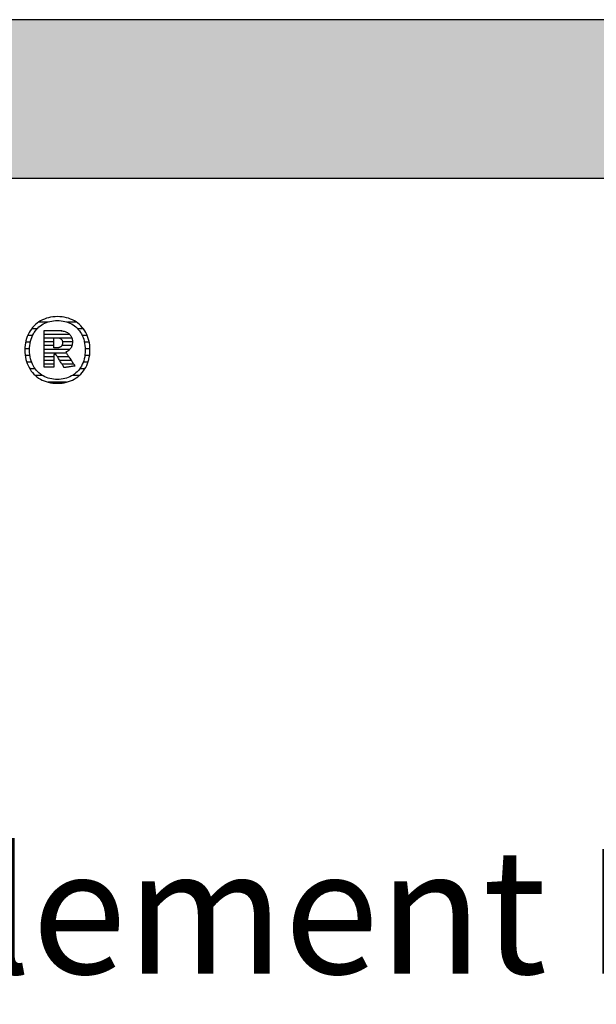
# Model space of a CAD drawing. Extents: x -993 to 977, y -2287 to 12422.
# Drawn here: x -686 to -455, y 9018 to 9412 of the extents above; entities that cross this region are included whole.
import ezdxf

# ---------------------------------------------------------------- set-up
doc = ezdxf.new("R2010")
doc.units = 0
doc.header["$LTSCALE"] = 10
doc.layers.add('DETAIL_1', color=7, linetype='CONTINUOUS')
doc.styles.add('WHITNEY_BOOK', font='txt')

# ---------------------------------------------------------------- blocks, each defined once
blk = doc.blocks.new('*X17')
at = {"layer": 'DETAIL_1', "color": 42, "linetype": 'CONTINUOUS'}
for p, q in [((-679.09, 9288.11), (-681.31, 9288.11)), ((-674.98, 9290.78), (-678.51, 9290.78)), ((-663.33, 9290.78), (-666.92, 9290.78)), ((-660.54, 9288.11), (-662.81, 9288.11)), ((-680.89, 9285.45), (-682.84, 9285.45)), ((-659.03, 9285.45), (-661.02, 9285.45)), ((-682.07, 9280.11), (-683.96, 9280.11)), ((-681.76, 9282.78), (-683.66, 9282.78)), ((-658.23, 9282.78), (-660.14, 9282.78)), ((-657.94, 9280.11), (-659.83, 9280.11)), ((-681.93, 9277.44), (-683.83, 9277.44)), ((-658.08, 9277.44), (-659.98, 9277.44)), ((-681.27, 9274.77), (-683.23, 9274.77)), ((-679.85, 9272.11), (-682, 9272.11)), ((-659.95, 9272.11), (-662.04, 9272.11)), ((-658.7, 9274.77), (-660.63, 9274.77)), ((-676.91, 9269.44), (-679.77, 9269.44)), ((-662.2, 9269.44), (-664.96, 9269.44)), ((-669.33, 9266.77), (-674.65, 9266.77)), ((-667.31, 9266.77), (-669.33, 9266.77))]:
    blk.add_line(p, q, dxfattribs=at)
blk = doc.blocks.new('*X18')
at = {"layer": 'DETAIL_1', "color": 42, "linetype": 'CONTINUOUS'}
for p, q in [((-669.15, 9287.33), (-676.29, 9287.33)), ((-665.99, 9285.84), (-676.29, 9285.84)), ((-672.33, 9284.35), (-676.29, 9284.35)), ((-665.15, 9284.35), (-669.97, 9284.35)), ((-672.33, 9282.87), (-676.29, 9282.87)), ((-672.33, 9281.38), (-676.29, 9281.38)), ((-668.71, 9279.9), (-676.29, 9279.9)), ((-668.81, 9281.38), (-669.17, 9281.38)), ((-664.93, 9282.87), (-668.9, 9282.87)), ((-665.14, 9281.38), (-668.81, 9281.38)), ((-665.97, 9279.9), (-668.71, 9279.9)), ((-668.61, 9278.41), (-676.29, 9278.41)), ((-672.33, 9276.92), (-676.29, 9276.92)), ((-668.51, 9276.92), (-670.94, 9276.92)), ((-667.33, 9278.41), (-668.61, 9278.41)), ((-666.34, 9276.92), (-668.51, 9276.92)), ((-672.33, 9275.44), (-676.29, 9275.44)), ((-672.33, 9273.95), (-676.29, 9273.95)), ((-668.41, 9275.44), (-670, 9275.44)), ((-668.31, 9273.95), (-669.07, 9273.95)), ((-665.35, 9275.44), (-668.41, 9275.44)), ((-664.35, 9273.95), (-668.31, 9273.95))]:
    blk.add_line(p, q, dxfattribs=at)

msp = doc.modelspace()

# ---------------------------------------------------------------- hatches: boundary and pattern name
at = {"layer": 'DETAIL_1', "linetype": 'CONTINUOUS'}
msp.add_hatch(color=28, dxfattribs=at).paths.add_polyline_path([(-993.2, 9348.4), (976.8, 9348.4), (976.8, 9411.83), (-993.2, 9411.83)])

# ---------------------------------------------------------------- linework, layer by layer
at = {"layer": 'DETAIL_1', "color": 42}
for p, q in [((-668.2, 9272.57), (-668.22, 9272.6)), ((-670.95, 9266.32), (-670.02, 9266.35))]:
    msp.add_line(p, q, dxfattribs=at)
at = {"layer": 'DETAIL_1', "color": 28, "linetype": 'CONTINUOUS'}
msp.add_lwpolyline([(-993.2, 9348.4), (976.8, 9348.4), (976.8, 9411.83), (-993.2, 9411.83)], close=True, dxfattribs=at)
at = {"layer": 'DETAIL_1', "color": 42}
for points in [[(-670.02, 9266.35), (-669.1, 9266.43), (-668.22, 9266.57), (-667.36, 9266.75), (-666.52, 9266.99), (-665.72, 9267.28), (-664.95, 9267.62), (-664.21, 9268.01), (-663.5, 9268.44), (-662.83, 9268.92), (-662.2, 9269.44), (-661.6, 9270.01), (-661.04, 9270.61), (-660.53, 9271.26), (-660.05, 9271.94), (-659.62, 9272.66), (-659.24, 9273.42), (-658.9, 9274.21), (-658.61, 9275.04), (-658.37, 9275.9), (-658.18, 9276.79), (-658.04, 9277.71), (-657.95, 9278.66), (-657.93, 9279.63), (-657.95, 9280.61), (-658.04, 9281.57), (-658.17, 9282.5), (-658.36, 9283.39), (-658.59, 9284.25), (-658.88, 9285.08), (-659.21, 9285.88), (-659.59, 9286.64), (-660.02, 9287.37), (-660.49, 9288.05), (-661, 9288.7), (-661.56, 9289.31), (-662.15, 9289.87), (-662.78, 9290.39), (-663.45, 9290.87), (-664.16, 9291.31), (-664.9, 9291.69), (-665.67, 9292.03), (-666.48, 9292.32), (-667.32, 9292.56), (-668.18, 9292.75), (-669.08, 9292.89), (-670, 9292.97), (-670.95, 9293), (-671.89, 9292.97), (-672.8, 9292.89), (-673.69, 9292.75), (-674.55, 9292.56), (-675.38, 9292.32), (-676.18, 9292.02), (-676.95, 9291.68), (-677.69, 9291.29), (-678.4, 9290.86), (-679.07, 9290.38), (-679.71, 9289.85), (-680.3, 9289.29), (-680.86, 9288.68), (-681.38, 9288.03), (-681.85, 9287.34), (-682.28, 9286.62), (-682.67, 9285.86), (-683.01, 9285.06), (-683.3, 9284.23), (-683.54, 9283.37), (-683.73, 9282.48), (-683.87, 9281.56), (-683.95, 9280.61), (-683.98, 9279.63), (-683.95, 9278.65), (-683.87, 9277.69), (-683.73, 9276.77), (-683.55, 9275.88), (-683.31, 9275.01), (-683.02, 9274.19), (-682.69, 9273.39), (-682.31, 9272.63), (-681.88, 9271.91), (-681.41, 9271.23), (-680.9, 9270.59), (-680.35, 9269.98), (-679.75, 9269.42), (-679.12, 9268.9), (-678.45, 9268.43), (-677.75, 9268), (-677.01, 9267.61), (-676.23, 9267.28), (-675.42, 9266.99), (-674.59, 9266.75), (-673.72, 9266.56), (-672.82, 9266.43), (-671.9, 9266.35), (-670.95, 9266.32)], [(-664.68, 9269.61), (-665.29, 9269.25), (-665.92, 9268.93), (-666.58, 9268.65), (-667.25, 9268.41), (-667.96, 9268.22), (-668.68, 9268.07), (-669.42, 9267.96), (-670.18, 9267.89), (-670.95, 9267.87), (-670.95, 9267.87), (-670.95, 9267.87), (-670.95, 9267.87), (-670.95, 9267.87), (-670.95, 9267.87), (-670.95, 9267.87), (-670.95, 9267.87), (-670.95, 9267.87), (-670.95, 9267.87), (-670.95, 9267.87), (-670.95, 9267.87), (-670.95, 9267.87), (-670.95, 9267.87), (-670.95, 9267.87), (-670.95, 9267.87), (-670.95, 9267.87), (-670.95, 9267.87), (-670.95, 9267.87), (-670.95, 9267.87), (-670.95, 9267.87), (-670.95, 9267.87), (-670.95, 9267.87), (-670.95, 9267.87), (-670.95, 9267.87), (-671.72, 9267.89), (-672.47, 9267.96), (-673.21, 9268.07), (-673.93, 9268.22), (-674.63, 9268.41), (-675.31, 9268.65), (-675.96, 9268.93), (-676.59, 9269.25), (-677.2, 9269.61), (-677.78, 9270.01), (-678.32, 9270.45), (-678.84, 9270.93), (-679.33, 9271.45), (-679.78, 9272.01), (-680.2, 9272.61), (-680.57, 9273.24), (-680.91, 9273.91), (-681.22, 9274.62), (-681.47, 9275.37), (-681.69, 9276.15), (-681.86, 9276.97), (-681.98, 9277.82), (-682.06, 9278.71), (-682.08, 9279.63), (-682.08, 9279.63), (-682.08, 9279.63), (-682.08, 9279.63), (-682.08, 9279.63), (-682.08, 9279.63), (-682.08, 9279.63), (-682.08, 9279.63), (-682.08, 9279.63), (-682.08, 9279.63), (-682.08, 9279.63), (-682.08, 9279.63), (-682.08, 9279.63), (-682.08, 9279.63), (-682.08, 9279.63), (-682.08, 9279.63), (-682.08, 9279.63), (-682.08, 9279.63), (-682.08, 9279.63), (-682.08, 9279.63), (-682.08, 9279.63), (-682.08, 9279.63), (-682.08, 9279.63), (-682.08, 9279.63), (-682.08, 9279.63), (-682.06, 9280.56), (-681.98, 9281.46), (-681.86, 9282.31), (-681.69, 9283.14), (-681.47, 9283.92), (-681.22, 9284.67), (-680.91, 9285.39), (-680.57, 9286.06), (-680.2, 9286.7), (-679.78, 9287.3), (-679.33, 9287.86), (-678.84, 9288.38), (-678.32, 9288.86), (-677.78, 9289.31), (-677.2, 9289.71), (-676.59, 9290.07), (-675.96, 9290.39), (-675.31, 9290.67), (-674.63, 9290.91), (-673.93, 9291.1), (-673.21, 9291.25), (-672.47, 9291.36), (-671.72, 9291.43), (-670.95, 9291.45), (-670.18, 9291.43), (-669.43, 9291.36), (-668.69, 9291.25), (-667.97, 9291.1), (-667.28, 9290.91), (-666.6, 9290.67), (-665.94, 9290.39), (-665.31, 9290.07), (-664.71, 9289.71), (-664.13, 9289.31), (-663.58, 9288.86), (-663.06, 9288.38), (-662.58, 9287.86), (-662.12, 9287.3), (-661.71, 9286.7), (-661.33, 9286.06), (-660.99, 9285.39), (-660.69, 9284.67), (-660.43, 9283.92), (-660.22, 9283.14), (-660.05, 9282.31), (-659.92, 9281.46), (-659.85, 9280.56), (-659.82, 9279.63), (-659.82, 9279.63), (-659.82, 9279.63), (-659.82, 9279.63), (-659.82, 9279.63), (-659.82, 9279.63), (-659.82, 9279.63), (-659.82, 9279.63), (-659.82, 9279.63), (-659.82, 9279.63), (-659.82, 9279.63), (-659.82, 9279.63), (-659.82, 9279.63), (-659.82, 9279.63), (-659.82, 9279.63), (-659.82, 9279.63), (-659.82, 9279.63), (-659.82, 9279.63), (-659.82, 9279.63), (-659.82, 9279.63), (-659.82, 9279.63), (-659.82, 9279.63), (-659.82, 9279.63), (-659.82, 9279.63), (-659.82, 9279.63), (-659.85, 9278.71), (-659.92, 9277.82), (-660.04, 9276.97), (-660.21, 9276.15), (-660.43, 9275.37), (-660.68, 9274.62), (-660.98, 9273.91), (-661.32, 9273.24), (-661.69, 9272.61), (-662.11, 9272.01), (-662.56, 9271.45), (-663.04, 9270.93), (-663.56, 9270.45), (-664.11, 9270.01), (-664.68, 9269.61)], [(-668.22, 9272.6), (-668.26, 9272.68), (-668.34, 9272.8), (-668.45, 9272.96), (-668.57, 9273.16), (-668.72, 9273.4), (-668.88, 9273.66), (-669.06, 9273.94), (-669.25, 9274.24), (-669.45, 9274.56), (-669.66, 9274.88), (-669.86, 9275.21), (-670.07, 9275.54), (-670.27, 9275.87), (-670.47, 9276.18), (-670.66, 9276.48), (-670.84, 9276.77), (-671.01, 9277.03), (-671.15, 9277.26), (-671.28, 9277.46), (-671.38, 9277.62), (-671.46, 9277.75), (-671.51, 9277.82), (-671.53, 9277.85), (-671.53, 9277.85), (-671.53, 9277.85), (-671.53, 9277.85), (-671.53, 9277.85), (-671.53, 9277.85), (-671.53, 9277.85), (-671.53, 9277.85), (-671.53, 9277.85), (-671.53, 9277.85), (-671.53, 9277.85), (-671.53, 9277.85), (-671.53, 9277.85), (-671.53, 9277.85), (-671.53, 9277.85), (-671.53, 9277.85), (-671.53, 9277.85), (-671.53, 9277.85), (-671.53, 9277.85), (-671.53, 9277.85), (-671.53, 9277.85), (-671.53, 9277.85), (-671.53, 9277.85), (-671.53, 9277.85), (-671.53, 9277.85), (-671.53, 9277.85), (-671.54, 9277.85), (-671.56, 9277.85), (-671.59, 9277.85), (-671.62, 9277.85), (-671.65, 9277.85), (-671.69, 9277.85), (-671.73, 9277.85), (-671.78, 9277.85), (-671.83, 9277.85), (-671.88, 9277.85), (-671.93, 9277.85), (-671.98, 9277.85), (-672.03, 9277.85), (-672.07, 9277.85), (-672.12, 9277.85), (-672.16, 9277.85), (-672.2, 9277.85), (-672.24, 9277.85), (-672.27, 9277.85), (-672.29, 9277.85), (-672.31, 9277.85), (-672.32, 9277.85), (-672.33, 9277.85), (-672.33, 9277.85), (-672.33, 9277.85), (-672.33, 9277.85), (-672.33, 9277.85), (-672.33, 9277.85), (-672.33, 9277.85), (-672.33, 9277.85), (-672.33, 9277.85), (-672.33, 9277.85), (-672.33, 9277.85), (-672.33, 9277.85), (-672.33, 9277.85), (-672.33, 9277.85), (-672.33, 9277.85), (-672.33, 9277.85), (-672.33, 9277.85), (-672.33, 9277.85), (-672.33, 9277.85), (-672.33, 9277.85), (-672.33, 9277.85), (-672.33, 9277.85), (-672.33, 9277.85), (-672.33, 9277.85), (-672.33, 9277.85), (-672.33, 9277.83), (-672.33, 9277.75), (-672.33, 9277.63), (-672.33, 9277.47), (-672.33, 9277.28), (-672.33, 9277.05), (-672.33, 9276.8), (-672.33, 9276.53), (-672.33, 9276.24), (-672.33, 9275.93), (-672.33, 9275.62), (-672.33, 9275.3), (-672.33, 9274.98), (-672.33, 9274.67), (-672.33, 9274.36), (-672.33, 9274.07), (-672.33, 9273.8), (-672.33, 9273.54), (-672.33, 9273.32), (-672.33, 9273.12), (-672.33, 9272.96), (-672.33, 9272.85), (-672.33, 9272.77), (-672.33, 9272.75), (-672.33, 9272.75), (-672.33, 9272.75), (-672.33, 9272.75), (-672.33, 9272.75), (-672.33, 9272.75), (-672.33, 9272.75), (-672.33, 9272.75), (-672.33, 9272.75), (-672.33, 9272.75), (-672.33, 9272.75), (-672.33, 9272.75), (-672.33, 9272.75), (-672.33, 9272.75), (-672.33, 9272.75), (-672.33, 9272.75), (-672.33, 9272.75), (-672.33, 9272.75), (-672.33, 9272.75), (-672.33, 9272.75), (-672.33, 9272.75), (-672.33, 9272.75), (-672.33, 9272.75), (-672.33, 9272.75), (-672.33, 9272.75), (-672.35, 9272.75), (-672.41, 9272.75), (-672.5, 9272.75), (-672.62, 9272.75), (-672.77, 9272.75), (-672.95, 9272.75), (-673.14, 9272.75), (-673.36, 9272.75), (-673.58, 9272.75), (-673.82, 9272.75), (-674.06, 9272.75), (-674.31, 9272.75), (-674.56, 9272.75), (-674.8, 9272.75), (-675.04, 9272.75), (-675.26, 9272.75), (-675.47, 9272.75), (-675.67, 9272.75), (-675.85, 9272.75), (-676, 9272.75), (-676.12, 9272.75), (-676.21, 9272.75), (-676.27, 9272.75), (-676.29, 9272.75), (-676.29, 9272.75), (-676.29, 9272.75), (-676.29, 9272.75), (-676.29, 9272.75), (-676.29, 9272.75), (-676.29, 9272.75), (-676.29, 9272.75), (-676.29, 9272.75), (-676.29, 9272.75), (-676.29, 9272.75), (-676.29, 9272.75), (-676.29, 9272.75), (-676.29, 9272.75), (-676.29, 9272.75), (-676.29, 9272.75), (-676.29, 9272.75), (-676.29, 9272.75), (-676.29, 9272.75), (-676.29, 9272.75), (-676.29, 9272.75), (-676.29, 9272.75), (-676.29, 9272.75), (-676.29, 9272.75), (-676.29, 9272.75), (-676.29, 9272.82), (-676.29, 9273.03), (-676.29, 9273.38), (-676.29, 9273.83), (-676.29, 9274.39), (-676.29, 9275.04), (-676.29, 9275.77), (-676.29, 9276.55), (-676.29, 9277.39), (-676.29, 9278.27), (-676.29, 9279.17), (-676.29, 9280.09), (-676.29, 9281.01), (-676.29, 9281.91), (-676.29, 9282.79), (-676.29, 9283.63), (-676.29, 9284.42), (-676.29, 9285.14), (-676.29, 9285.79), (-676.29, 9286.35), (-676.29, 9286.8), (-676.29, 9287.15), (-676.29, 9287.36), (-676.29, 9287.44), (-676.29, 9287.44), (-676.29, 9287.44), (-676.29, 9287.44), (-676.29, 9287.44), (-676.29, 9287.44), (-676.29, 9287.44), (-676.29, 9287.44), (-676.29, 9287.44), (-676.29, 9287.44), (-676.29, 9287.44), (-676.29, 9287.44), (-676.29, 9287.44), (-676.29, 9287.44), (-676.29, 9287.44), (-676.29, 9287.44), (-676.29, 9287.44), (-676.29, 9287.44), (-676.29, 9287.44), (-676.29, 9287.44), (-676.29, 9287.44), (-676.29, 9287.44), (-676.29, 9287.44), (-676.29, 9287.44), (-676.29, 9287.44), (-676.26, 9287.44), (-676.18, 9287.44), (-676.05, 9287.44), (-675.87, 9287.44), (-675.66, 9287.44), (-675.41, 9287.44), (-675.13, 9287.44), (-674.83, 9287.44), (-674.51, 9287.44), (-674.17, 9287.44), (-673.83, 9287.44), (-673.48, 9287.44), (-673.13, 9287.44), (-672.78, 9287.44), (-672.45, 9287.44), (-672.13, 9287.44), (-671.82, 9287.44), (-671.55, 9287.44), (-671.3, 9287.44), (-671.08, 9287.44), (-670.91, 9287.44), (-670.78, 9287.44), (-670.7, 9287.44), (-670.67, 9287.44), (-670.67, 9287.44), (-670.67, 9287.44), (-670.67, 9287.44), (-670.67, 9287.44), (-670.67, 9287.44), (-670.67, 9287.44), (-670.67, 9287.44), (-670.67, 9287.44), (-670.67, 9287.44), (-670.67, 9287.44), (-670.67, 9287.44), (-670.67, 9287.44), (-670.67, 9287.44), (-670.67, 9287.44), (-670.67, 9287.44), (-670.67, 9287.44), (-670.67, 9287.44), (-670.67, 9287.44), (-670.67, 9287.44), (-670.67, 9287.44), (-670.67, 9287.44), (-670.67, 9287.44), (-670.67, 9287.44), (-670.67, 9287.44), (-670.22, 9287.43), (-669.8, 9287.4), (-669.38, 9287.36), (-668.99, 9287.3), (-668.61, 9287.23), (-668.25, 9287.14), (-667.9, 9287.03), (-667.57, 9286.91), (-667.26, 9286.77), (-666.97, 9286.61), (-666.7, 9286.44), (-666.44, 9286.26), (-666.21, 9286.06), (-665.99, 9285.84), (-665.79, 9285.61), (-665.61, 9285.36), (-665.46, 9285.1), (-665.32, 9284.82), (-665.2, 9284.53), (-665.1, 9284.22), (-665.03, 9283.9), (-664.97, 9283.56), (-664.94, 9283.21), (-664.93, 9282.84), (-664.93, 9282.84), (-664.93, 9282.84), (-664.93, 9282.84), (-664.93, 9282.84), (-664.93, 9282.84), (-664.93, 9282.84), (-664.93, 9282.84), (-664.93, 9282.84), (-664.93, 9282.84), (-664.93, 9282.84), (-664.93, 9282.84), (-664.93, 9282.84), (-664.93, 9282.84), (-664.93, 9282.84), (-664.93, 9282.84), (-664.93, 9282.84), (-664.93, 9282.84), (-664.93, 9282.84), (-664.93, 9282.84), (-664.93, 9282.84), (-664.93, 9282.84), (-664.93, 9282.84), (-664.93, 9282.84), (-664.93, 9282.84), (-664.94, 9282.58), (-664.95, 9282.33), (-664.98, 9282.09), (-665.02, 9281.85), (-665.07, 9281.62), (-665.13, 9281.4), (-665.2, 9281.19), (-665.28, 9280.98), (-665.37, 9280.79), (-665.47, 9280.6), (-665.57, 9280.42), (-665.69, 9280.25), (-665.81, 9280.08), (-665.94, 9279.93), (-666.08, 9279.78), (-666.22, 9279.64), (-666.37, 9279.5), (-666.53, 9279.37), (-666.69, 9279.26), (-666.85, 9279.14), (-667.03, 9279.04), (-667.2, 9278.94), (-667.38, 9278.85), (-667.57, 9278.77), (-667.57, 9278.77), (-667.57, 9278.77), (-667.57, 9278.77), (-667.57, 9278.77), (-667.57, 9278.77), (-667.57, 9278.77), (-667.57, 9278.77), (-667.57, 9278.77), (-667.57, 9278.77), (-667.57, 9278.77), (-667.57, 9278.77), (-667.57, 9278.77), (-667.57, 9278.77), (-667.57, 9278.77), (-667.57, 9278.77), (-667.57, 9278.77), (-667.57, 9278.77), (-667.57, 9278.77), (-667.57, 9278.77), (-667.57, 9278.77), (-667.57, 9278.77), (-667.57, 9278.77), (-667.57, 9278.77), (-667.57, 9278.77), (-667.55, 9278.74), (-667.5, 9278.66), (-667.41, 9278.53), (-667.3, 9278.36), (-667.16, 9278.15), (-666.99, 9277.91), (-666.81, 9277.64), (-666.62, 9277.34), (-666.41, 9277.03), (-666.19, 9276.7), (-665.96, 9276.36), (-665.73, 9276.02), (-665.5, 9275.67), (-665.28, 9275.33), (-665.06, 9275), (-664.85, 9274.69), (-664.65, 9274.39), (-664.47, 9274.12), (-664.31, 9273.88), (-664.17, 9273.67), (-664.05, 9273.5), (-663.97, 9273.37), (-663.91, 9273.29), (-663.89, 9273.26), (-663.89, 9273.26), (-663.89, 9273.26), (-663.89, 9273.26), (-663.89, 9273.26), (-663.89, 9273.26), (-663.89, 9273.26), (-663.89, 9273.26), (-663.89, 9273.26), (-663.89, 9273.26), (-663.89, 9273.26), (-663.89, 9273.26), (-663.89, 9273.26), (-663.89, 9273.26), (-663.89, 9273.26), (-663.89, 9273.26), (-663.89, 9273.26), (-663.89, 9273.26), (-663.89, 9273.26), (-663.89, 9273.26), (-663.89, 9273.26), (-663.89, 9273.26), (-663.89, 9273.26), (-663.89, 9273.26), (-663.89, 9273.26), (-663.92, 9273.26), (-663.98, 9273.25), (-664.08, 9273.23), (-664.21, 9273.21), (-664.38, 9273.18), (-664.57, 9273.15), (-664.78, 9273.12), (-665.01, 9273.08), (-665.26, 9273.04), (-665.51, 9273), (-665.78, 9272.96), (-666.05, 9272.92), (-666.32, 9272.87), (-666.58, 9272.83), (-666.84, 9272.79), (-667.08, 9272.75), (-667.31, 9272.71), (-667.53, 9272.68), (-667.72, 9272.65), (-667.88, 9272.62), (-668.01, 9272.6), (-668.11, 9272.59), (-668.18, 9272.58), (-668.2, 9272.57)], [(-668.89, 9282.56), (-668.89, 9282.39), (-668.9, 9282.23), (-668.92, 9282.07), (-668.95, 9281.93), (-668.99, 9281.79), (-669.04, 9281.65), (-669.09, 9281.53), (-669.15, 9281.41), (-669.22, 9281.3), (-669.3, 9281.19), (-669.38, 9281.1), (-669.47, 9281.01), (-669.57, 9280.93), (-669.68, 9280.85), (-669.8, 9280.78), (-669.92, 9280.72), (-670.05, 9280.67), (-670.19, 9280.62), (-670.34, 9280.58), (-670.49, 9280.55), (-670.65, 9280.52), (-670.82, 9280.51), (-671, 9280.49), (-671.18, 9280.49), (-671.18, 9280.49), (-671.18, 9280.49), (-671.18, 9280.49), (-671.18, 9280.49), (-671.18, 9280.49), (-671.18, 9280.49), (-671.18, 9280.49), (-671.18, 9280.49), (-671.18, 9280.49), (-671.18, 9280.49), (-671.18, 9280.49), (-671.18, 9280.49), (-671.18, 9280.49), (-671.18, 9280.49), (-671.18, 9280.49), (-671.18, 9280.49), (-671.18, 9280.49), (-671.18, 9280.49), (-671.18, 9280.49), (-671.18, 9280.49), (-671.18, 9280.49), (-671.18, 9280.49), (-671.18, 9280.49), (-671.18, 9280.49), (-671.19, 9280.49), (-671.2, 9280.49), (-671.23, 9280.49), (-671.27, 9280.49), (-671.31, 9280.49), (-671.36, 9280.49), (-671.42, 9280.49), (-671.48, 9280.49), (-671.54, 9280.49), (-671.61, 9280.49), (-671.68, 9280.49), (-671.75, 9280.49), (-671.83, 9280.49), (-671.9, 9280.49), (-671.97, 9280.49), (-672.03, 9280.49), (-672.09, 9280.49), (-672.15, 9280.49), (-672.2, 9280.49), (-672.24, 9280.49), (-672.28, 9280.49), (-672.31, 9280.49), (-672.32, 9280.49), (-672.33, 9280.49), (-672.33, 9280.49), (-672.33, 9280.49), (-672.33, 9280.49), (-672.33, 9280.49), (-672.33, 9280.49), (-672.33, 9280.49), (-672.33, 9280.49), (-672.33, 9280.49), (-672.33, 9280.49), (-672.33, 9280.49), (-672.33, 9280.49), (-672.33, 9280.49), (-672.33, 9280.49), (-672.33, 9280.49), (-672.33, 9280.49), (-672.33, 9280.49), (-672.33, 9280.49), (-672.33, 9280.49), (-672.33, 9280.49), (-672.33, 9280.49), (-672.33, 9280.49), (-672.33, 9280.49), (-672.33, 9280.49), (-672.33, 9280.49), (-672.33, 9280.51), (-672.33, 9280.57), (-672.33, 9280.67), (-672.33, 9280.79), (-672.33, 9280.95), (-672.33, 9281.13), (-672.33, 9281.33), (-672.33, 9281.55), (-672.33, 9281.78), (-672.33, 9282.02), (-672.33, 9282.27), (-672.33, 9282.53), (-672.33, 9282.78), (-672.33, 9283.03), (-672.33, 9283.28), (-672.33, 9283.51), (-672.33, 9283.73), (-672.33, 9283.93), (-672.33, 9284.11), (-672.33, 9284.26), (-672.33, 9284.39), (-672.33, 9284.48), (-672.33, 9284.54), (-672.33, 9284.56), (-672.33, 9284.56), (-672.33, 9284.56), (-672.33, 9284.56), (-672.33, 9284.56), (-672.33, 9284.56), (-672.33, 9284.56), (-672.33, 9284.56), (-672.33, 9284.56), (-672.33, 9284.56), (-672.33, 9284.56), (-672.33, 9284.56), (-672.33, 9284.56), (-672.33, 9284.56), (-672.33, 9284.56), (-672.33, 9284.56), (-672.33, 9284.56), (-672.33, 9284.56), (-672.33, 9284.56), (-672.33, 9284.56), (-672.33, 9284.56), (-672.33, 9284.56), (-672.33, 9284.56), (-672.33, 9284.56), (-672.33, 9284.56), (-672.32, 9284.56), (-672.3, 9284.56), (-672.28, 9284.56), (-672.24, 9284.56), (-672.19, 9284.56), (-672.14, 9284.56), (-672.08, 9284.56), (-672.02, 9284.56), (-671.95, 9284.56), (-671.88, 9284.56), (-671.8, 9284.56), (-671.73, 9284.56), (-671.65, 9284.56), (-671.58, 9284.56), (-671.51, 9284.56), (-671.44, 9284.56), (-671.37, 9284.56), (-671.31, 9284.56), (-671.26, 9284.56), (-671.22, 9284.56), (-671.18, 9284.56), (-671.15, 9284.56), (-671.13, 9284.56), (-671.13, 9284.56), (-670.95, 9284.56), (-670.78, 9284.55), (-670.62, 9284.53), (-670.46, 9284.5), (-670.31, 9284.47), (-670.17, 9284.43), (-670.03, 9284.38), (-669.91, 9284.32), (-669.79, 9284.26), (-669.67, 9284.19), (-669.57, 9284.12), (-669.47, 9284.03), (-669.38, 9283.94), (-669.29, 9283.85), (-669.22, 9283.75), (-669.15, 9283.64), (-669.09, 9283.52), (-669.03, 9283.4), (-668.99, 9283.28), (-668.95, 9283.14), (-668.92, 9283.01), (-668.9, 9282.86), (-668.89, 9282.71), (-668.89, 9282.56), (-668.89, 9282.56), (-668.89, 9282.56), (-668.89, 9282.56), (-668.89, 9282.56), (-668.89, 9282.56), (-668.89, 9282.56), (-668.89, 9282.56), (-668.89, 9282.56), (-668.89, 9282.56), (-668.89, 9282.56), (-668.89, 9282.56), (-668.89, 9282.56), (-668.89, 9282.56), (-668.89, 9282.56), (-668.89, 9282.56), (-668.89, 9282.56), (-668.89, 9282.56), (-668.89, 9282.56), (-668.89, 9282.56), (-668.89, 9282.56), (-668.89, 9282.56), (-668.89, 9282.56), (-668.89, 9282.56), (-668.89, 9282.56)]]:
    msp.add_lwpolyline(points, dxfattribs=at)

# ---------------------------------------------------------------- block references
at = {"layer": 'DETAIL_1', "color": 0}
for name in ['*X17', '*X18']:
    msp.add_blockref(name, (0, 0), dxfattribs=at)

# ---------------------------------------------------------------- texts
at = {"layer": 'DETAIL_1', "color": 5, "style": 'WHITNEY_BOOK'}
msp.add_text('Bodenelement EB 100/1000mm', height=50, dxfattribs=at).set_placement((-946.23, 9030))

doc.saveas('drawing.dxf')
